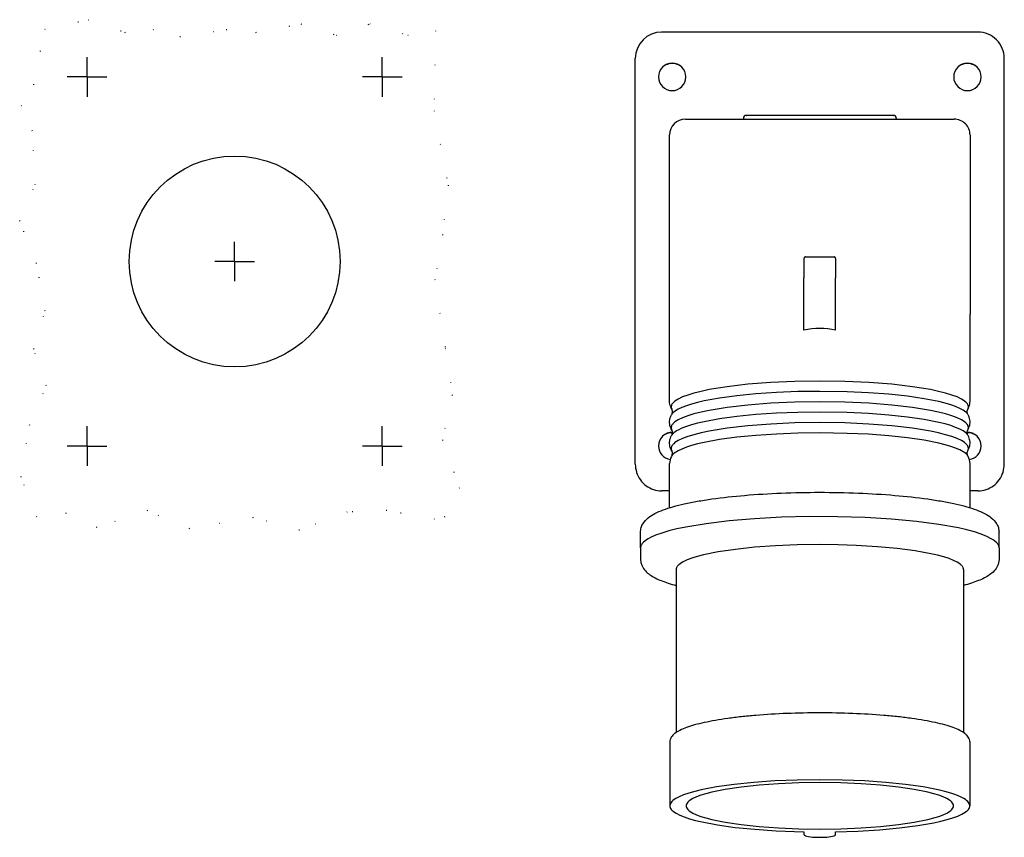
# Model space of a CAD drawing. Extents: x -222 to 99, y -109 to 46.
import ezdxf

# ---------------------------------------------------------------- set-up
doc = ezdxf.new("R2010")
doc.units = 0
doc.linetypes.add('CENTER2', pattern=[28.57499957084656, 19.04999971389771, -3.174999952316284, 3.174999952316284, -3.174999952316284])
doc.linetypes.add('DOT', pattern=[6.349999904632568, 0, -6.349999904632568])
doc.layers.get('0').update_dxf_attribs({"color": 1, "linetype": 'CONTINUOUS'})
doc.layers.add('1', color=1, linetype='CONTINUOUS')

msp = doc.modelspace()

# ---------------------------------------------------------------- linework, layer by layer
at = {"color": 2, "linetype": 'DOT'}
for p, q in [((-217.0279048206442, 44.00534977932193), (-208.7502072183045, 45.81198740119775)), ((-208.7502072183045, 45.81198740119777), (-201.8100576866601, 43.41138394686467)), ((-176.9856456324839, 43.41138394686467), (-168.4439107171409, 45.01178201014267)), ((-168.4439107171409, 45.01178201014267), (-161.7706853580659, 42.87791792577053)), ((-161.7706853580659, 42.87791792577053), (-155.3644043457083, 45.01178201014267)), ((-155.3644043457083, 45.01178201014267), (-148.15731046735, 42.87791792577053)), ((-219.11027374131, 33.4810498267347), (-217.0279048206442, 44.00534977932195)), ((-201.8100576866601, 43.41138394686467), (-196.4714733645732, 43.9448499679566)), ((-196.4714733645732, 43.9448499679566), (-191.399813215049, 42.61117855580744)), ((-191.399813215049, 42.61117855580744), (-182.59115412714, 43.9448499679566)), ((-182.59115412714, 43.9448499679566), (-176.9856456324839, 43.41138394686467)), ((-148.15731046735, 42.87791792577053), (-142.8857029576139, 43.72075578352661)), ((-142.8857029576139, 43.72075578352661), (-143.1833867179865, 28.54974965279843)), ((-221.5126316427134, 29.48004830912146), (-219.11027374131, 33.4810498267347)), ((-219.377197913876, 24.67885411928521), (-221.5126316427134, 29.48004830912146)), ((-143.1833867179865, 28.54974965279843), (-140.514104644017, 14.41288101558852)), ((-218.8433495687406, 14.54298699968859), (-219.377197913876, 24.67885411928521)), ((-221.7795558152794, 7.607928725480235), (-218.8433495687406, 14.54298699968859)), ((-140.514104644017, 14.41288101558851), (-141.5818215084357, 5.077219287047015)), ((-218.5764253961745, -0.3940743097442407), (-221.7795558152794, 7.607928725480237)), ((-141.5818215084357, 5.077219287047001), (-143.0046227438501, -3.43212338263254)), ((-216.9748400124725, -9.463003027740811), (-218.5764253961745, -0.3940743097442407)), ((-143.0046227438502, -3.43212338263254), (-141.0479529891525, -16.52817364546534)), ((-219.11027374131, -16.66480067191017), (-216.9748400124725, -9.463003027740811)), ((-216.7079158399065, -23.59986530553461), (-219.11027374131, -16.66480067191017)), ((-141.0479529891525, -16.52817364546533), (-139.7133119521643, -25.3303693529127)), ((-219.9110664331592, -31.068395960251), (-216.7079158399065, -23.59986530553461)), ((-139.7133119521643, -25.3303693529127), (-141.5818215084357, -33.86583840923126)), ((-221.5126316427134, -40.93753006930268), (-219.9110664331592, -31.06839596025099)), ((-141.5818215084358, -33.86583840923126), (-138.3786709151796, -42.93476712722786)), ((-218.5377546603193, -48.46846978967272), (-221.5126316427134, -40.9375300693027)), ((-138.3786709151796, -42.93476712722786), (-141.1600640254356, -48.49349207014273)), ((-212.9788463121573, -47.80189061126688), (-218.5377546603193, -48.46846978967272)), ((-207.1063934707839, -50.46922707614921), (-212.9788463121573, -47.80189061126688)), ((-197.5391902289886, -47.27792867075479), (-207.1063934707839, -50.4692270761492)), ((-189.5313238329323, -50.74545780786003), (-197.5391902289886, -47.2779286707548)), ((-159.6352516292286, -47.54466168130185), (-168.7108550638582, -51.01219081840495)), ((-152.1612537524557, -47.27792867075482), (-159.6352516292286, -47.54466168130187)), ((-143.0856503178259, -48.87832673403497), (-152.1612537524556, -47.27792867075482)), ((-141.1600640254356, -48.49349207014273), (-143.0856503178259, -48.87832673403497)), ((-177.5195141517671, -48.61159372348794), (-189.5313238329323, -50.74545780786004)), ((-168.7108550638582, -51.01219081840495), (-177.5195141517671, -48.61159372348793))]:
    msp.add_line(p, q, dxfattribs=at)
at = {"color": 2, "linetype": 'CONTINUOUS'}
for p, q in [((-40.00000203896501, 43.46143311944195), (-100.0000020389649, 43.46143311944194)), ((-105.0000020389638, -37.40346972512481), (-105.0000020389649, 38.46143311944219)), ((-35.00000203896384, -37.40346972512481), (-35.00000203896493, 38.4614331194422)), ((-95.50319689226404, 26.94879113514662), (-95.49999884494538, 26.94879283303304)), ((-84.50000383340631, 27.15915898111604), (-84.50000383340631, 26.948793238344)), ((-55.99974187873678, 27.65915891249597), (-84.00026578807584, 27.65915891249595)), ((-84.00000383340631, 27.659158981116), (-83.92357058612234, 27.65915898111601)), ((-56.07643720862633, 27.65915898111641), (-56.00000383340631, 27.65915898111641)), ((-55.50000383340631, 27.15915898111624), (-55.5000038334063, 26.94879323834419)), ((-98.50000414840748, -10.01036513441969), (-98.50000388666787, 23.94879283837184)), ((-41.5000038866679, 23.94879283837179), (-41.50000414840751, -10.01036513441974)), ((-73.000005753844, 0.5274845610764771), (-73.0000057706392, -1.651593661443441)), ((-72.70000573964595, 0.8229269158201475), (-67.3000057634878, 0.8229269158201528)), ((-67.000005753844, 0.5274845610764771), (-67.0000057706392, -1.651593661443434)), ((-73.00000570606824, -1.651593661443452), (-73.00000570606824, -3.12215594695886)), ((-67.00000570606824, -1.651593661443451), (-67.00000570606824, -3.122155946958861)), ((-73.00000626141586, -13.07509943361543), (-73.00000626141586, -3.122155946958856)), ((-67.00000626141588, -13.07509943361543), (-67.00000626141588, -3.122155946958863)), ((-98.50000417117865, -12.96478856445842), (-98.50000414840748, -10.01036513441969)), ((-41.50000427592602, -26.55513644356094), (-41.50000414840748, -10.01036575826558)), ((-98.500004275926, -26.5551362238977), (-98.50000417117863, -12.96478856445842)), ((-105.0000017766956, -38.46142894107375), (-105.0000020389638, -37.40346972512482)), ((-98.50000443152436, -46.7430980602138), (-98.50000436701069, -38.37283355214539)), ((-41.50000443152445, -46.74310531994919), (-41.50000436701072, -38.37283377180864)), ((-35.00000177669565, -38.46142894107375), (-35.00000203896385, -37.40346972512481)), ((-98.50000440682537, -43.53856199411126), (-100.0000017766955, -43.53856199411126)), ((-40.00000177669558, -43.53856199411126), (-41.50000440682539, -43.53856199411126)), ((-104.000004489975, -54.32671632294621), (-104.0000044672038, -51.37229289290748)), ((-36.00000448997499, -54.32671684705501), (-36.00000446720383, -51.37229341701629)), ((-103.9999968597354, -54.32671632294627), (-103.999996876434, -56.49326044629864)), ((-36.00001212021468, -54.32671684705494), (-36.00001213691329, -56.49326097040731)), ((-97.2500045211892, -58.46287611833688), (-97.25000475937904, -89.36659065824881)), ((-42.75000452251962, -58.46287653839465), (-42.75000476070866, -89.36648730724652)), ((-98.45000172209771, -91.15852244941571), (-98.45000181545963, -103.2716765449441)), ((-41.55000782561333, -91.1585228879714), (-41.55000791897526, -103.2716769834998)), ((-73.0000036493481, -108.1844146413046), (-73.00000351552998, -108.7242213133693)), ((-67.0000035155312, -108.7242213133693), (-67.00000364934932, -108.1844146413045))]:
    msp.add_line(p, q, dxfattribs=at)
at = {"color": 2, "linetype": 'CENTER2'}
for p, q in [((-208.9999942504883, 34.96145214843753), (-208.9999942504883, 38.71145214843753)), ((-153.0000018798828, 34.96144814843754), (-153.0000018798828, 38.71144814843754)), ((-208.9999942504883, 34.96145214843753), (-212.7499942504883, 34.96145214843753)), ((-208.9999942504883, 34.96145214843753), (-205.2499942504883, 34.96145214843753)), ((-208.9999942504883, 34.96145214843753), (-208.9999942504883, 31.21145214843753)), ((-153.0000018798828, 34.96144814843754), (-156.7500018798828, 34.96144814843754)), ((-153.0000018798828, 34.96144814843754), (-149.2500018798828, 34.96144814843754)), ((-153.0000018798828, 34.96144814843754), (-153.0000018798828, 31.21144814843754)), ((-180.9999976210938, -0.03855166625973538), (-180.9999976210938, 3.711448333740265)), ((-180.9999976210938, -0.03855166625973538), (-184.7499976210938, -0.03855166625973468)), ((-180.9999976210938, -0.03855166625973538), (-177.2499976210938, -0.03855166625973609)), ((-180.9999976210938, -0.03855166625973538), (-180.9999976210938, -3.788551666259735)), ((-209.0000052504884, -35.03854785156247), (-209.0000052504884, -31.28854785156247)), ((-153.0000128798829, -35.03855185156246), (-153.0000128798829, -31.28855185156246)), ((-209.0000052504884, -35.03854785156247), (-212.7500052504884, -35.03854785156247)), ((-209.0000052504884, -35.03854785156247), (-205.2500052504884, -35.03854785156247)), ((-209.0000052504884, -35.03854785156247), (-209.0000052504884, -38.78854785156247)), ((-153.0000128798829, -35.03855185156246), (-156.7500128798829, -35.03855185156246)), ((-153.0000128798829, -35.03855185156246), (-149.2500128798829, -35.03855185156246)), ((-153.0000128798829, -35.03855185156246), (-153.0000128798829, -38.78855185156246))]:
    msp.add_line(p, q, dxfattribs=at)
at = {"color": 2, "linetype": 'CONTINUOUS'}
for points in [[(-96.50678183620066, 37.0898944519471), (-96.78551186378469, 37.23326944778697), (-97.07741597951069, 37.34642895546114), (-97.37932777077951, 37.42814548391516), (-97.68797226732457, 37.47753261794856), (-98.00000146625769, 37.49405463355127), (-98.31203064933213, 37.47753230913801), (-98.62067509847319, 37.42814486964385), (-98.92258681130689, 37.34642804239235), (-99.21449081841749, 37.23326824582517), (-99.49322070838403, 37.08989297413047)], [(-40.50678183620067, 37.08989445194708), (-40.78551186378464, 37.23326944778693), (-41.07741597951056, 37.34642895546109), (-41.3793277707793, 37.4281454839151), (-41.68797226732427, 37.47753261794853), (-42.00000146625731, 37.49405463355127), (-42.31203064933168, 37.47753230913806), (-42.62067509847267, 37.42814486964397), (-42.92258681130632, 37.34642804239256), (-43.21449081841686, 37.23326824582546), (-43.49322070838335, 37.08989297413088)], [(-72.70000573964595, 0.8229269158201737), (-72.72354346930662, 0.8220161656394002), (-72.74693608105089, 0.819289530174799), (-72.77003935164852, 0.8147638200407079), (-72.79271084175365, 0.8084669377450546), (-72.81481077409074, 0.8004377056611179), (-72.836202895228, 0.7907256266746858), (-72.85675531562495, 0.7793905789823038), (-72.87634132277553, 0.7665024469222811), (-72.8948401624326, 0.7521406901145065), (-72.91213778309823, 0.7363938535654688), (-72.92812753918895, 0.7193590217588474), (-72.94271084854132, 0.7011412200973861), (-72.95579780020377, 0.6818527673863622), (-72.96730770876741, 0.6616125833508002), (-72.97716961181854, 0.6405454554558236), (-72.98532270744542, 0.618781269550436), (-72.99171672910234, 0.5964542090780698), (-72.99631225551954, 0.5737019277910388), (-72.99908095374852, 0.5506647010693784), (-73.000005753844, 0.5274845610764816)], [(-67.000005753844, 0.5274845610764799), (-67.00093055358215, 0.5506647010693756), (-67.003699251456, 0.5737019277910361), (-67.00829477752248, 0.5964542090780677), (-67.01468879883524, 0.6187812695504339), (-67.02284189412661, 0.6405454554558221), (-67.032703796853, 0.6616125833507989), (-67.04421370510464, 0.6818527673863612), (-67.05730065646975, 0.7011412200973854), (-67.0718839655413, 0.7193590217588468), (-67.08787372136942, 0.7363938535654685), (-67.1051713417923, 0.7521406901145066), (-67.12367018122801, 0.7665024469222812), (-67.1432561881799, 0.7793905789823041), (-67.16380860840214, 0.7907256266746863), (-67.18520072938968, 0.8004377056611185), (-67.207300661603, 0.8084669377450551), (-67.22997215161107, 0.8147638200407082), (-67.25307542213893, 0.8192895301747993), (-67.27646803384117, 0.8220161656394003), (-67.3000057634878, 0.8229269158201737)], [(-70.00000549748202, -22.71695537646514), (-74.72096133719363, -22.78609309117932), (-79.30855173479031, -22.99155311823439), (-83.63317881112752, -23.32753128126592), (-87.57267331206305, -23.78453631065436), (-91.01574584862031, -24.34965796868576), (-92.5201023665108, -24.66788114051013), (-93.86513078463612, -25.00693175940644), (-95.04131512215092, -25.36441106624695), (-96.0403339581278, -25.73778992024124), (-96.85511930502143, -26.12442669242831), (-97.19157090344662, -26.32186511543346), (-97.47990661418018, -26.52158595501444), (-97.71961622282844, -26.72323580213007), (-97.82110030312829, -26.82467271260575), (-97.91027555961958, -26.92645783433122), (-97.98710253869777, -27.02854613474814), (-98.05154724997843, -27.13089244716351), (-98.10358118133551, -27.23345149073268), (-98.1431813115159, -27.33617789049283), (-98.15831301099023, -27.38758964847288), (-98.17033012032466, -27.43902619743815), (-98.17923131030693, -27.49048184799268), (-98.18501559637652, -27.54195090862767), (-98.18768233873361, -27.59342768635103), (-98.1872312424099, -27.6449064873171), (-98.1836623573011, -27.6963816174564), (-98.17697607816157, -27.7478473831055), (-98.16717314456056, -27.79929809163677), (-98.15425464080043, -27.85072805208805), (-98.13822199579667, -27.90213157579213), (-98.09682171979986, -28.00483657353955), (-98.05761258478536, -28.08175366521908), (-98.01142076397487, -28.15855377965049)], [(-41.98858781289085, -28.15855421190431), (-41.92854990429754, -28.05612711515003), (-41.88093158630076, -27.95350340007317), (-41.8617865723326, -27.90213199643358), (-41.84575392656615, -27.85072847025382), (-41.8328354223723, -27.7992985072778), (-41.82303248866678, -27.74784779617363), (-41.81634620975207, -27.69638202790435), (-41.81277732519747, -27.64490689509848), (-41.81232622975728, -27.59342809142036), (-41.81499297332718, -27.54195131094034), (-41.82077726093866, -27.49048224750502), (-41.82967845279168, -27.43902659410739), (-41.84169556432545, -27.38759004225714), (-41.85682726632726, -27.3361782813512), (-41.89642740254519, -27.23345187562012), (-41.94846134124607, -27.13089282592742), (-42.01290606117109, -27.02854650724341), (-42.08973305018737, -26.92645820042029), (-42.17890831790249, -26.82467307215867), (-42.28039241070276, -26.72323615502455), (-42.52010204813948, -26.52158629425591), (-42.80843779262993, -26.32186544062534), (-43.1448894296669, -26.12442700323621), (-43.95967486780663, -25.73779020152734), (-44.95869381265293, -25.36441131742065), (-46.13487827514417, -25.00693198036902), (-47.47990683259037, -24.66788133164358), (-48.98426350215595, -24.34965813083632), (-52.42733637015709, -23.78453641912231), (-56.36683122337224, -23.32753134437937), (-60.69145865114648, -22.99155314696305), (-65.27904937653655, -22.78609309846439), (-70.00000549748202, -22.71695537646514)], [(-70.00000551628929, -24.67192222816508), (-74.16458770500317, -24.72547712149052), (-78.23830986209836, -24.88497337744291), (-82.13229430451834, -25.14693121582651), (-85.76158474370075, -25.5056354197374), (-89.04699980376019, -25.95326002625598), (-91.91686054657637, -26.48003906795187), (-93.17599859944272, -26.76958080600854), (-94.30855431382844, -27.07447964008019), (-95.30834191194425, -27.39307027775621), (-96.16990076713856, -27.72361264491452), (-96.88852522867565, -28.06430138963539), (-97.19297939651052, -28.2378710518543), (-97.46029032299658, -28.41327574264857), (-97.69009288463332, -28.59027587445042), (-97.8820731910877, -28.76862968045829), (-97.96379602391848, -28.8582381444941), (-98.0359690139411, -28.94809354486926), (-98.09856751354285, -29.03816519529638), (-98.1515701448706, -29.12842233563709)], [(-41.84843845648846, -29.12842275114928), (-41.90144109170923, -29.03816560484214), (-41.96403959630503, -28.94809394833005), (-42.03621259241863, -28.858238541757), (-42.11793543243232, -28.76863007141602), (-42.3099157565051, -28.59027625249871), (-42.53971834005053, -28.41327610742668), (-42.80702929266959, -28.2378714030474), (-43.45266507636367, -27.8928041603331), (-44.24329678221628, -27.55695920826495), (-45.17460614795959, -27.2321708605615), (-46.24150655985927, -26.92021304211918), (-47.43817083471721, -26.62278960021172), (-50.19397422521143, -26.07795544425033), (-53.38189207950305, -25.60955521291752), (-56.93237257882338, -25.22780814318548), (-60.7679537597475, -24.94104293241187), (-64.80495352651218, -24.75551602849797), (-70.00000551628928, -24.67192222816508)], [(-70.00000552784377, -26.65617689983829), (-74.72095874642629, -26.72531452320001), (-79.3085467998392, -26.93077428174979), (-83.6331720723278, -27.26675201553876), (-87.57266554657362, -27.7237564815131), (-91.01573803191715, -28.28887747751647), (-92.52009493885421, -28.60710029454062), (-93.8651240416198, -28.94615055058529), (-95.04130936902776, -29.30362949274578), (-96.0403295058298, -29.67700798666639), (-96.85511646604962, -30.06364440995964), (-97.19156898766981, -30.26108266478411), (-97.47990569840698, -30.46080334146923), (-97.71961638287594, -30.66245303180092), (-97.82110102913508, -30.7638898664336), (-97.91027687004792, -30.86567491415155), (-97.98710445181149, -30.96776314249783), (-98.05154978382656, -31.07010938488022), (-98.10358435373593, -31.17266836055408), (-98.14318514003907, -31.27539469465584), (-98.15831717408197, -31.32680642067629), (-98.1703346222775, -31.37824293827802), (-98.17923615537791, -31.42969855807719), (-98.18502078878626, -31.48116758857709), (-98.1876878826653, -31.53264433679763), (-98.18723714200826, -31.58412310890512), (-98.18366861667148, -31.63559821084193), (-98.1769827013689, -31.68706394895645), (-98.16718013562839, -31.73851463063277), (-98.15426200370996, -31.78994456492039), (-98.13822973448583, -31.84134806316364), (-98.09683022168393, -31.94405301214383), (-98.05762166906642, -32.02097006917773), (-98.01143043904794, -32.09777015065967)], [(-41.98859486715991, -32.09779632905746), (-41.92855445295272, -31.99536900928146), (-41.88093368653275, -31.89274506166647), (-41.8617874701714, -31.84137353828875), (-41.84575363674924, -31.78996989011183), (-41.83283395977699, -31.73853980292022), (-41.82302986830691, -31.68708896542287), (-41.8163424467747, -31.63562306862393), (-41.81277243487958, -31.58414780519326), (-41.81232022750241, -31.53266886883678), (-41.81498587466213, -31.48119195366668), (-41.82076908151007, -31.42972275357156), (-41.8296692083627, -31.37826696158667), (-41.84168527077231, -31.32683026926419), (-41.85681593963593, -31.27541836604365), (-41.89641405795716, -31.1726916703279), (-41.94844604393622, -31.07013232379759), (-42.01288887706858, -30.96778570177063), (-42.08971404592019, -30.86569708544923), (-42.17888756074196, -30.76391164188617), (-42.28036996850772, -30.66247440400158), (-42.52007644152184, -30.46082388680949), (-42.80840929867324, -30.26110235924584), (-43.14485832813251, -30.06366323329065), (-43.95963939661062, -29.67702502208252), (-44.95865510050793, -29.30364470447796), (-46.13483744002619, -28.94616393265441), (-47.47986496785882, -28.60711187008076), (-48.98422166312821, -28.28888729777766), (-52.42729753286179, -27.72376305061598), (-56.3667988461787, -27.26675583785492), (-60.69143548077339, -26.93077602163369), (-65.27903731872657, -26.72531496440291), (-70.00000552784371, -26.65617689983829)], [(-70.00000554665118, -28.61116310586614), (-74.16459240325644, -28.66471810910616), (-78.23831895804989, -28.82421469023933), (-82.13230726734974, -29.08617305552772), (-85.76160080081553, -29.44487796598218), (-89.04701796833956, -29.89250342876766), (-91.91687965301044, -30.41928343967725), (-93.17601769521487, -30.70882569161751), (-94.30857305994516, -31.01372505152547), (-95.30835995984468, -31.33231622102871), (-96.16991776194358, -31.66285911987188), (-96.88854081252708, -32.00354838988159), (-97.19299414068665, -32.17711831037217), (-97.46030413846012, -32.35252325546613), (-97.69010568293781, -32.52952363680369), (-97.88208488459344, -32.7078776867937), (-97.96380713247103, -32.79748627049234), (-98.03597951603078, -32.88734178884782), (-98.09857738782124, -32.9774135554755), (-98.15157937016407, -33.06767081014023)], [(-41.8484292919248, -33.06767122564027), (-41.90143127816182, -32.9774139650093), (-41.96402915494748, -32.88734219229683), (-42.03620154459927, -32.79748666774366), (-42.11792379966086, -32.70787807774005), (-42.30990301893691, -32.52952401484099), (-42.53970458532518, -32.35252362023365), (-42.80701460923337, -32.1771186615551), (-43.45264880299231, -31.83205089911916), (-44.24327927698381, -31.49620541777782), (-45.17458776765606, -31.17141653754378), (-46.24148765661646, -30.85945818951342), (-47.43815175271131, -30.56203422701428), (-50.19395577053851, -30.0171990800434), (-53.38187545610935, -29.54879796051727), (-56.932358821831, -29.167050143721), (-60.76794369821439, -28.88028435874323), (-64.8049477538191, -28.69475707760521), (-70.00000554665118, -28.61116310586614)], [(-70.00000555820549, -30.59539842177166), (-74.72095619624193, -30.66453595497624), (-79.30854194260525, -30.86999544853925), (-83.63316544164417, -31.20597275872769), (-87.57265790989624, -31.66297666873026), (-91.01573035251309, -32.22809701151508), (-92.52008764753651, -32.54631947849549), (-93.86511743026205, -32.88536937658415), (-95.0413037390315, -33.24284795902329), (-96.04032516419221, -33.61622609781306), (-96.85511372130271, -34.00286217705889), (-97.19156715641502, -34.20030026606422), (-97.47990485647094, -34.40002078216026), (-97.7196166051038, -34.60167031794987), (-97.82110181113342, -34.70310707783297), (-97.91027823004121, -34.80489205261676), (-97.98710640782801, -34.90698020994451), (-98.0515523536821, -35.00932638332345), (-98.1035875550177, -35.11188529210779), (-98.14318899008966, -35.21461156153195), (-98.1583213549396, -35.26602325607346), (-98.17033913817883, -35.31745974278557), (-98.17924101052456, -35.36891533229646), (-98.18502598734382, -35.42038433312133), (-98.1876934287623, -35.47186105229198), (-98.18724303973525, -35.52333979598647), (-98.18367487008007, -35.57481487015895), (-98.17698931447073, -35.62628058116944), (-98.1671871123942, -35.67773123641361), (-98.15426934806865, -35.72916114495247), (-98.13823745032346, -35.78056461814177), (-98.09683869196172, -35.88326951914379), (-98.05763071504293, -35.96018654210169), (-98.0114400690069, -36.03698659118427)], [(-41.98856862775443, -36.03698702104391), (-41.92853228214273, -35.93456001219943), (-41.88091549728071, -35.83193639098518), (-41.86177123845425, -35.78056503645329), (-41.8457393400918, -35.72916156080199), (-41.83282157547624, -35.67773164975238), (-41.82301937343713, -35.62628099194955), (-41.81633381819274, -35.57481527833338), (-41.81276564923008, -35.5233402015091), (-41.81231526122311, -35.47186145511755), (-41.8149827039891, -35.42038473320552), (-41.82076768248309, -35.36891572959581), (-41.82966955683059, -35.31746013725756), (-41.84168734239827, -35.26602364767645), (-41.85681970990291, -35.21461195022523), (-41.89642115126117, -35.1118856748632), (-41.94845636018164, -35.00932675998923), (-42.01290231491337, -34.90698058037634), (-42.08973050286365, -34.80489241667788), (-42.17890693321271, -34.70310743539412), (-42.28039215195216, -34.60167066888945), (-42.52010392976795, -34.40002111952244), (-42.80844166394244, -34.20030058945462), (-43.14489513799497, -34.00286248614496), (-43.95968378690816, -33.61622637754085), (-44.95870532136079, -33.24284820880548), (-46.13489175539625, -32.88536959632257), (-47.47992167760211, -32.54631966857001), (-48.98427912433445, -32.22809717276727), (-52.42735189811113, -31.66297677659725), (-56.36684471794639, -31.20597282149146), (-60.69146856739815, -30.86999547710874), (-65.27905464030319, -30.66453596222095), (-70.00000555820549, -30.59539842177166)], [(-97.96083973859544, -32.50620098628089), (-98.12101933262862, -32.5084210556507), (-98.28085385641913, -32.51932010958019), (-98.43988756344561, -32.53886707089157), (-98.5976669906074, -32.56700620406907), (-98.75374225121313, -32.60365727418124), (-98.90766831777184, -32.64871577566001), (-99.05900629092865, -32.70205323028414), (-99.20732465092689, -32.76351755351755), (-99.35220048802829, -32.83293348815774), (-99.49322070838289, -32.91010310405802)], [(-70.00000557701243, -32.55038846501263), (-74.16458776534697, -32.60394335832825), (-78.23830992208775, -32.76343961425165), (-82.13229436420225, -33.02539745258832), (-85.76158480315036, -33.38410165643643), (-89.04699986306625, -33.83172626287917), (-91.91686060584597, -34.35850530448964), (-93.1759986587382, -34.6480470425012), (-94.30855437318083, -34.95294587652688), (-95.30834197138542, -35.2715365141566), (-96.16990082670084, -35.60207888126887), (-96.88852528839162, -35.94276762594451), (-97.19297945631553, -36.11633728814132), (-97.46029038289869, -36.2917419789139), (-97.69009294464054, -36.46874211069457), (-97.88207325120794, -36.64709591668184), (-97.96379608409816, -36.73670438070759), (-98.03596907418218, -36.82655978107286), (-98.09856757384723, -36.91663143149027), (-98.15157020524022, -37.00688857182147)], [(-41.84843850772523, -37.00688900577686), (-41.90144114119773, -36.91663185921441), (-41.96403964409632, -36.82656020244193), (-42.03621263856421, -36.73670479560368), (-42.11793547698418, -36.64709632499289), (-42.30991579802698, -36.46874250552318), (-42.53971837875475, -36.29174235988331), (-42.80702932877075, -36.11633765492272), (-43.45266510790902, -35.77127041101328), (-44.2432968100783, -35.43542545771979), (-45.17460617300961, -35.11063710877652), (-46.24150658295899, -34.7986792890954), (-47.43817085671029, -34.50125584596529), (-50.19397424741013, -33.95642168766517), (-53.3818921048701, -33.48802145422574), (-56.93237260991083, -33.10627438271534), (-60.76795379860216, -32.81950917057135), (-64.80495357460039, -32.63398226575566), (-70.00000557701239, -32.55038846501263)], [(-40.5067818361997, -32.91010162624141), (-40.64780264154416, -32.83293188794726), (-40.79267908227779, -32.76351589086238), (-40.94099805987863, -32.70205156672539), (-41.09233665982646, -32.64871417399325), (-41.24626335749491, -32.60365579811196), (-41.40233924859442, -32.56700491786236), (-41.56011930065729, -32.53886603901768), (-41.71915362199671, -32.51931939635728), (-41.87898874452116, -32.50842072488648), (-42.03916891674655, -32.50620110091455)], [(-105.0000017766956, -38.46142894107381), (-104.9845884453613, -38.85977620930511), (-104.9384434796713, -39.25566753416386), (-104.861851378684, -39.64666211398507), (-104.7552843581714, -40.03034933716525), (-104.619399439252, -40.40436364438456), (-104.4550343976374, -40.7663991130666), (-104.2632025984661, -41.11422367415796), (-104.0450867485703, -41.44569287357607), (-103.8020316046957, -41.75876309348186), (-103.5355356826283, -42.05150415186318), (-103.2472420183465, -42.32211120274883), (-102.9389280381579, -42.56891586368412), (-102.6124946002753, -42.79039650186352), (-102.2699542753933, -42.98518761550286), (-101.913418938521, -43.15208825261193), (-101.5450867485703, -43.29006941526287), (-101.1672285959751, -43.39828040370453), (-100.7821741018967, -43.47605406120938), (-100.3922972553348, -43.52291088731653), (-100.0000017766955, -43.53856199411154)], [(-40.00000177669559, -43.53856199411154), (-39.60770629805636, -43.52291088731651), (-39.21782945149444, -43.47605406120936), (-38.83277495741606, -43.3982804037045), (-38.45491680482085, -43.29006941526283), (-38.08658461487014, -43.15208825261188), (-37.73004927799786, -42.9851876155028), (-37.38750895311586, -42.79039650186345), (-37.06107551523323, -42.56891586368404), (-36.75276153504468, -42.32211120274874), (-36.46446787076287, -42.05150415186309), (-36.19797194869545, -41.75876309348175), (-35.95491680482088, -41.44569287357596), (-35.73680095492516, -41.11422367415784), (-35.54496915575378, -40.76639911306648), (-35.38060411413919, -40.40436364438443), (-35.24471919521987, -40.03034933716512), (-35.13815217470726, -39.64666211398493), (-35.06156007371996, -39.25566753416373), (-35.01541510803001, -38.85977620930498), (-35.00000177669565, -38.46142894107368)], [(-36.000004489975, -54.326716847055), (-36.00655831269136, -54.21079899563369), (-36.0262172560039, -54.09492583264967), (-36.05897374101573, -53.97914202941303), (-36.10481513947836, -53.86349222278394), (-36.16372377866002, -53.74802099796437), (-36.23567694815895, -53.63277287130958), (-36.32064690865861, -53.51779227316623), (-36.41860090262175, -53.40312353074368), (-36.52950116691905, -53.28881085102494), (-36.78996451531317, -53.06142980429653), (-37.10163533823651, -52.83599973807415), (-37.46403306187046, -52.61286824918042), (-38.33869669159041, -52.17487313896704), (-39.40856281234061, -51.75014485915901), (-40.66703534372007, -51.34130200083785), (-42.10635538408826, -50.95086521617914), (-43.7176490467738, -50.5812416777937), (-47.41542156697596, -49.91340737748354), (-51.6693014726758, -49.35424339679595), (-56.37454412277696, -48.91751820869434), (-61.41529082742891, -48.61398543671756), (-66.66742167348394, -48.4511190650792), (-72.00161176868923, -48.43292940437149), (-77.28651564973887, -48.55986434440908), (-82.39200144349104, -48.82879832569533), (-87.19235514556763, -49.23310930107026), (-91.569376116363, -49.76284179248894), (-95.4152875730764, -50.4049520279313), (-97.10890669078215, -50.76330576882715), (-98.63539041179519, -51.14362912235906), (-99.98532745636811, -51.54357726858214), (-101.1503950137215, -51.96068439417868), (-102.12341005494, -52.39237889501717), (-102.5359758916607, -52.61286774763958), (-102.8983736187342, -52.83599923094697), (-103.2100444451325, -53.06142929236496), (-103.4705077970317, -53.28881033507834), (-103.5814080630911, -53.40312301308755), (-103.6793620588219, -53.51779175400014), (-103.7643320210939, -53.63277235083368), (-103.8362851923694, -53.74802047637932), (-103.8951938333311, -53.86349170029082), (-103.9410352335764, -53.97914150621326), (-103.973791720373, -54.09492530894497), (-103.9934506654718, -54.21079847162594), (-104.000004489975, -54.32671632294622)], [(-36.00001212021469, -54.32671684705493), (-36.00656594146025, -54.21079902164777), (-36.02622488036095, -54.09492588466787), (-36.05898135802162, -53.97914210741529), (-36.10482274619657, -53.86349232674019), (-36.16373137215803, -53.74802112783453), (-36.23568452550931, -53.63277302704359), (-36.32065446694011, -53.51779245470406), (-36.41860843892053, -53.40312373801532), (-36.52950867832973, -53.2888110839505), (-36.78997196827097, -53.06143008825067), (-37.10164272124951, -52.83600007261904), (-37.4640403635546, -52.61286863380022), (-38.33870379698357, -52.17487362188118), (-39.40856967763569, -51.75014543739017), (-40.66704192659025, -51.34130267082104), (-42.10636164394793, -50.95086597378369), (-43.71765494502886, -50.58124251834872), (-47.41542663538129, -49.91340836791314), (-51.66930558643045, -49.35424451271247), (-56.37454718058665, -48.91751942262021), (-61.41529275400021, -48.61398671876189), (-66.66742242137825, -48.45112038367381), (-72.00161131949093, -48.4329307270482), (-77.28651401450871, -48.55986563859921), (-82.39199866249382, -48.82879955953161), (-87.19235128728073, -49.23311044417154), (-91.56937127579026, -49.76284281670829), (-95.41528186940876, -50.40495290804903), (-97.10890060703451, -50.76330656852357), (-98.63538398547588, -51.14362983670375), (-99.98532072709753, -51.54357789317095), (-101.1503880229878, -51.9606849251608), (-102.1234028458435, -52.39237932911892), (-102.5359685899766, -52.61286813225949), (-102.8983662357212, -52.83599956549197), (-103.2100369921748, -53.06142957631921), (-103.4705002856211, -53.28881056800401), (-103.5814005267924, -53.4031232203593), (-103.6793545005404, -53.51779193553808), (-103.7643244437436, -53.6327725065678), (-103.8362775988715, -53.7480206062496), (-103.8951862266129, -53.86349180424718), (-103.9410276165706, -53.97914158421563), (-103.973784096016, -54.09492536096327), (-103.9934430367029, -54.21079849764013), (-103.9999968597354, -54.32671632294627)], [(-70.00000569489382, -53.73097229609271), (-74.26284473323204, -53.78922988358897), (-78.42071850393036, -53.96256815100867), (-82.37124636133629, -54.24671893517189), (-86.01715320403629, -54.63468550112477), (-89.26866471055503, -55.11691482496509), (-92.04571788096935, -55.68153282098221), (-93.23444920206877, -55.99046314672809), (-94.27993245356907, -56.31463672103857), (-95.17572188393042, -56.65205490614226), (-95.91629465374638, -57.00063740684258), (-96.2269097621306, -57.1784460023589), (-96.49708488588345, -57.35823509622865), (-96.72640343457033, -57.53972746671612), (-96.82562851915822, -57.63102501898805), (-96.91451181563046, -57.72264326575664), (-96.99301905778627, -57.81454688644573), (-97.06111997959103, -57.90670045046205), (-97.11878832684452, -57.99906843085449), (-97.16600186730236, -58.0916152180103), (-97.20274239924696, -58.18430513338334), (-97.2289957585047, -58.27710244324883), (-97.2381864274634, -58.32353019262917), (-97.24475182390637, -58.36997137247935), (-97.24869131504708, -58.41642150670204), (-97.2500045211892, -58.46287611833688)], [(-42.75000452251962, -58.46287653839466), (-42.75131772809406, -58.41642192411435), (-42.755257218964, -58.36997178720646), (-42.76182261543308, -58.32353060463213), (-42.77101328471469, -58.27710285248942), (-42.79726664550806, -58.18430553698774), (-42.8340071801732, -58.09161561583505), (-42.88122072453381, -57.99906882276239), (-42.93888907686876, -57.90670083632223), (-43.0069900049292, -57.81454726613365), (-43.08549725450951, -57.7226436391542), (-43.17438055956882, -57.63102538598353), (-43.38313428433557, -57.44878615976529), (-43.63292929609842, -57.26811058717266), (-43.92338042903298, -57.08927725685871), (-44.62439764170117, -56.73823704947435), (-45.48186391786803, -56.39782981734572), (-46.49049269250591, -56.07015428437431), (-47.6440654334648, -55.7572306792982), (-48.93546998079313, -55.46098828030929), (-51.89912604791548, -54.92573872685135), (-55.30848584157421, -54.47758524514136), (-59.0795996038985, -54.1275628618575), (-63.11960999321396, -53.88429029021997), (-66.53159824602517, -53.76945830379917), (-70.00000569489377, -53.73097229609271)], [(-67.00000364934938, -108.1844214434916), (-62.75641647772159, -108.0491547429149), (-58.67941908807274, -107.804014615121), (-54.86277524357513, -107.4546388515258), (-51.39426103416616, -107.0090624796817), (-48.3536461809932, -106.4775329717872), (-47.01608386388571, -106.1832860537888), (-45.81085947324677, -105.8722745708659), (-44.74491250807497, -105.5462892799025), (-43.82438052910573, -105.2072071546951), (-43.05456381966874, -104.8569805786228), (-42.72759347439592, -104.6783161025246), (-42.4398948674615, -104.4976261031201), (-42.19188227922555, -104.31517077047), (-41.98391284295837, -104.1312128366803), (-41.81628603057559, -103.9460171975734), (-41.68924322140445, -103.7598505312428), (-41.60296735460232, -103.5729809140425), (-41.55758266572788, -103.3856774345618), (-41.55315450784434, -103.1982098061433), (-41.58968925741237, -103.0108479785007), (-41.66713430510802, -102.8238617489969), (-41.7853781315792, -102.6375203741406), (-41.94425046803131, -102.4520921818626), (-42.14352254141101, -102.2678441851284), (-42.38290740383493, -102.0850416974455), (-42.66206034578897, -101.9039479508162), (-43.33800588278806, -101.5479269304545), (-44.16746716066505, -101.2018310390082), (-45.14566826735586, -100.8676530440571), (-46.2669768694518, -100.5473170917431), (-47.52493664232009, -100.2426676278288), (-50.42109202331255, -99.687344246173), (-53.76752793470904, -99.2144543593252), (-57.48728224132054, -98.8348736022489), (-61.49480714202513, -98.55733166417606), (-65.69793661860294, -98.3882115211218), (-70.00000609191419, -98.33140263867209), (-74.3020755370596, -98.38821152112185), (-78.50520492978752, -98.55733166417613), (-82.51272969288671, -98.834873602249), (-86.23248381130189, -99.21445435932533), (-89.57891948823936, -99.68734424617314), (-92.47507459390225, -100.2426676278289), (-93.73303421572521, -100.5473170917433), (-94.85434265899848, -100.8676530440573), (-95.83254360000369, -101.2018310390084), (-96.6620047062862, -101.5479269304547), (-97.33795006676992, -101.9039479508164), (-97.6171029189376, -102.0850416974457), (-97.85648769072797, -102.2678441851287), (-98.05575967275745, -102.4520921818628), (-98.21463191727418, -102.6375203741408), (-98.33287565135721, -102.8238617489971), (-98.41032060634501, -103.010847978501), (-98.44685526301896, -103.1982098061435), (-98.44242701218893, -103.385677434562), (-98.39704223044934, -103.5729809140427), (-98.31076627099718, -103.759850531243), (-98.18372336952453, -103.9460171975736), (-98.01609646532167, -104.1312128366805), (-97.80812693784809, -104.3151707704702), (-97.56011425915071, -104.4976261031203), (-97.27241556263013, -104.6783161025248), (-96.5796737886083, -105.0333622580679), (-95.73389031770773, -105.3782649352583), (-94.73993504270103, -105.7110382368625), (-93.60353100710532, -106.0297661047498), (-92.33122145276693, -106.3326133522634), (-89.40892919128578, -106.8837924707826), (-86.04026583612391, -107.3518994429418), (-82.30270471454973, -107.726168632396), (-78.28220315308371, -107.9979925066184), (-73.0000036493482, -108.1844214434916)], [(-44.64999876370187, -103.2716837617937), (-44.66954269837312, -103.0988630667962), (-44.72814436972021, -102.9263088484828), (-44.82571341821345, -102.7542871729512), (-44.96209939945201, -102.5830632851567), (-45.13709201613827, -102.4129011999237), (-45.35042144234102, -102.244063294854), (-45.60175873954749, -102.0768099057596), (-45.89071636386268, -101.9113989252438), (-46.57965306615948, -101.5871211627869), (-47.41298402536707, -101.2732292877223), (-48.38557147901129, -100.9716585478392), (-49.49141910202225, -100.6842682270315), (-52.07484362431041, -100.1590179191354), (-55.09964510659839, -99.71041176982025), (-58.49134289765168, -99.34949595132053), (-62.16642214145494, -99.08515740889871), (-66.03439019013702, -98.9239050347585), (-70.00000483328935, -98.8697093975172), (-73.96561947727712, -98.9239049736287), (-77.8335875284449, -99.0851572881443), (-81.50866677632293, -99.34949577391492), (-84.90036457293972, -99.71041154013173), (-87.92516606214295, -100.1590176428197), (-90.50859059252781, -100.6842679108924), (-91.6144382199689, -100.9716582146535), (-92.58702567826181, -101.2732289395441), (-93.42035664230805, -101.587120801763), (-94.10929334960358, -101.9113985536), (-94.39825097646856, -102.0768095296615), (-94.64958827625324, -102.2440629148815), (-94.86291770505863, -102.4129008166627), (-95.03791032436793, -102.5830628991982), (-95.1742963082459, -102.7542867848904), (-95.27186535939083, -102.926308458918), (-95.33046703339785, -103.098862676328), (-95.35001097073312, -103.2716833710242), (-95.33046703606188, -103.4445040660217), (-95.27186536471478, -103.6170582843351), (-95.17429631622154, -103.7890799598667), (-95.03791033498298, -103.9603038476612), (-94.86291771829673, -104.1304659328943), (-94.64958829209397, -104.2993038379639), (-94.3982509948875, -104.4665572270583), (-94.10929337057232, -104.6319682075741), (-93.42035666827552, -104.956245970031), (-92.58702570906792, -105.2701378450956), (-91.6144382554237, -105.5717085849787), (-90.50859063241275, -105.8590989057864), (-87.9251661101246, -106.3843492136825), (-84.90036462783661, -106.8329553629977), (-81.50866683678332, -107.1938711814974), (-77.83358759298005, -107.4582097239192), (-73.965619544298, -107.6194620980594), (-70.00000490114564, -107.6736577353007), (-66.03439025715788, -107.6194621591892), (-62.16642220599011, -107.4582098446736), (-58.49134295811207, -107.193871358903), (-55.09964516149528, -106.8329555926862), (-52.07484367229205, -106.3843494899982), (-49.49141914190718, -105.8590992219255), (-48.38557151446609, -105.5717089181644), (-47.41298405617319, -105.2701381932738), (-46.57965309212695, -104.9562463310549), (-45.89071638483142, -104.631968579218), (-45.60175875796644, -104.4665576031564), (-45.35042145818176, -104.2993042179364), (-45.13709202937638, -104.1304663161552), (-44.96209941006707, -103.9603042336197), (-44.8257134261891, -103.7890803479275), (-44.72814437504415, -103.6170586738999), (-44.66954270103714, -103.4445044564899), (-44.64999876370187, -103.2716837617937)], [(-73.00000351553, -108.7242213133693), (-72.99942527142086, -108.7344493632816), (-72.99769069219221, -108.7446734702105), (-72.99480044655787, -108.7548896925649), (-72.99075564876348, -108.7650940917934), (-72.98555785815684, -108.7752827339028), (-72.97920907858679, -108.7854516909742), (-72.97171175763069, -108.7955970426781), (-72.96306878565082, -108.8057148777851), (-72.95328349468014, -108.8158012956739), (-72.93030148437391, -108.8358643393713), (-72.90280116333487, -108.8557552379859), (-72.87082493509908, -108.8754433211691), (-72.79364880280711, -108.9140899702902), (-72.69924890440222, -108.9515660170984), (-72.46120844025698, -109.0220907355413), (-72.16256489363664, -109.0852809224686), (-71.41419413778151, -109.1836528016961), (-70.52739243943785, -109.2370523221143), (-69.58896619724146, -109.2402523624117), (-68.69077518392685, -109.1929396800967), (-67.92074066452822, -109.0997455738791), (-67.60804079994315, -109.0386400724214), (-67.35423904346509, -108.969792539521), (-67.25143902870478, -108.932988945848), (-67.16558484170683, -108.8948982312991), (-67.12918202098622, -108.8754433211691), (-67.09720580251178, -108.8557552379859), (-67.06970549133466, -108.8358643393713), (-67.04672349097572, -108.8158012956739), (-67.03693820500585, -108.8057148777851), (-67.02829523804243, -108.7955970426781), (-67.02079792211639, -108.7854516909742), (-67.01444914758811, -108.7752827339028), (-67.009251362033, -108.7650940917934), (-67.00520656929794, -108.7548896925649), (-67.00231632872881, -108.7446734702105), (-67.00058175456927, -108.7344493632816), (-67.00000351553122, -108.7242213133693)]]:
    msp.add_lwpolyline(points, dxfattribs=at)
for centre, radius, start, end in [((-100.0000020389649, 38.46143311944218), 4.999999999999998, 90.0000000000007, 180), ((-40.00000203896494, 38.46143311944218), 4.999999999999999, 0, 90.00000000000092), ((-98.00000021904548, 34.96144457912825), 2.599999999993718, 6.192754136691293e-05, 180.0000619275413), ((-42.00000021904552, 34.96144457912828), 2.599999999993718, 6.192754136691293e-05, 180.0000619275413), ((-98.00000021904548, 34.96144457912825), 2.599999999993718, 180.0000619275414, 6.192754136691293e-05), ((-42.00000021904552, 34.96144457912828), 2.599999999993718, 180.0000619275414, 6.192754136691293e-05), ((-95.50000388666786, 23.94879283837184), 3, 90.00000000000114, 180), ((-84.00000383340631, 27.15915898111604), 0.5000000000000018, 90.0000000000008, 180.0000000000008), ((-56.00000383340631, 27.15915898111626), 0.5, 0, 90.0000000000008), ((-44.50000388666788, 23.94879283837184), 2.999999999999996, 359.9999999999998, 90.0000000000008), ((-70.00000542999368, -27.2059876372042), 14.4458298973207, 78.01401695520605, 101.985983044794), ((-98.00000021904442, -35.0385514990603), 2.599999999993718, 89.1290036660482, 180.0000619275413), ((-42.00000021904447, -35.0385514990603), 2.599999999993718, 6.192754153744318e-05, 90.87117698317343), ((-98.00000021904442, -35.0385514990603), 2.599999999993718, 180.0000619275413, 261.2799732407454), ((-42.00000021904447, -35.0385514990603), 2.599999999993718, 278.719847072532, 6.192754136691293e-05), ((-95.60681527272567, -38.38343418695355), 2.893208512550812, 151.5895173155723, 179.7900802836473), ((-44.39319346145982, -38.38343458168183), 2.89320851255145, 0.2099188331442292, 28.41048180121288)]:
    msp.add_arc(centre, radius, start, end, dxfattribs=at)
for points, start_tangent, end_tangent in [([(-95.50000388666791, 26.94879283837167), (-95.49749337174119, 26.94879271922311), (-95.48996478918433, 26.94879260007332), (-95.47742262992699, 26.94879248095032), (-95.45987138489882, 26.94879236188209), (-95.43731554502948, 26.94879224289664), (-95.40975960124865, 26.948792124022), (-95.33966536567095, 26.94879188671707), (-95.2496321594519, 26.9487916501835), (-95.13973367927346, 26.94879141460635), (-95.01005117566633, 26.9487911801628), (-94.8606658991615, 26.94879094703011), (-94.50324760118755, 26.94879048540773), (-94.06880664762647, 26.94879003116505), (-93.55880647235867, 26.94878958572943), (-92.97471050926464, 26.9487891505283), (-92.31813953502257, 26.94878872696304), (-91.59134369750166, 26.94878831633083), (-89.9367073952906, 26.94878753895036), (-88.03110261522961, 26.94878682828), (-85.89899471897027, 26.94878619310753), (-83.56673326547717, 26.9487856415924), (-81.06404025391423, 26.94878518048602), (-78.42206439506747, 26.94878481578349), (-75.67428880601197, 26.94878455186286), (-70.00000501850346, 26.94878433875984), (-64.32572117423996, 26.94878455186284), (-61.57794551489545, 26.94878481578348), (-58.93596955891878, 26.94878518048603), (-56.43327642455102, 26.94878564159243), (-54.10101482417486, 26.94878619310758), (-51.96890675875232, 26.94878682828004), (-50.06330178942108, 26.94878753895039), (-48.40866528017305, 26.94878831633085), (-47.68186933328992, 26.94878872696303), (-47.02529824624128, 26.94878915052832), (-46.44120216724171, 26.94878958572945), (-45.93120187334263, 26.94879003116507), (-45.49676079880469, 26.94879048540776), (-45.13934237788852, 26.94879094703013), (-44.98995703929429, 26.94879118016283), (-44.86027447324869, 26.94879141460636), (-44.75037593032979, 26.94879165018353), (-44.66034266111562, 26.94879188671709), (-44.59024836233736, 26.94879212402201), (-44.56269238689706, 26.94879224289666), (-44.54013651533875, 26.9487923618821), (-44.52258523859958, 26.94879248095032), (-44.51004304761665, 26.94879260007333), (-44.50251443332706, 26.94879271922311), (-44.50000388666793, 26.94879283837167)], (-1.657574124239485e-07, -0.9999999999988142), (1.329048252063177e-07, 0.999999999998585)), ([(-98.05212695899927, -28.09418753825578), (-98.28686997540677, -27.63263231224196), (-98.44406079990299, -27.11203296268732), (-98.50000427592572, -26.55513537772109)], (-0.5246705921345238, 0.8513053328560733), (5.529356589430319e-09, 1.000000000000006)), ([(-41.94788161657714, -28.09418797067817), (-41.71313859305481, -27.63263274828293), (-41.55594776053359, -27.1120334011514), (-41.50000427592633, -26.55513581704757)], (0.5246706052573318, 0.8513053247683194), (9.885537560929024e-09, 1.000000000000004)), ([(-98.05213288592265, -32.03340823965132), (-98.4288462245893, -31.12194875514693), (-98.46924447224035, -30.0806227465581), (-98.15157014487058, -29.12842233563706)], (-0.5246573248776527, 0.8513135094970747), (0.4707194813602848, 0.8822829307358879)), ([(-98.09362171973967, -29.03050364635949), (-97.99175012594485, -28.78413011451511), (-97.9705605302009, -28.37476676381392), (-98.06768892317011, -28.06324929081569)], (0.5435309725360988, 0.8393891123274738), (-0.4707085224202149, 0.8822887775104911)), ([(-41.90649502690636, -29.03033697639617), (-42.00834198552207, -28.7837927271652), (-42.02942224147819, -28.37457849173366), (-41.9323196519294, -28.06324972347804)], (-0.5431923355022708, 0.8396082935819563), (0.4707085360209389, 0.8822887702544066)), ([(-41.94787575037676, -32.03340867207388), (-41.57116239766002, -31.12194919337652), (-41.53076413395702, -30.08062318541041), (-41.84843844664858, -29.12842276959246)], (0.5246573380006107, 0.8513135014095079), (-0.4707194677599679, 0.8822829379919813)), ([(-98.05213680442887, -35.97263317138751), (-98.42884591647322, -35.06118153209488), (-98.46924618291018, -34.01986524746795), (-98.15157937016406, -33.06767081014024)], (-0.5246553973676219, 0.8513146974022227), (0.4707140077771513, 0.882285851004291)), ([(-98.0936232073714, -32.96973901515396), (-97.99175070051511, -32.72336536456081), (-97.97056096297136, -32.31399704889269), (-98.06769100145607, -32.00247857067009)], (0.5435354695081863, 0.8393862003789033), (-0.4707139953303952, 0.8822858576448036)), ([(-41.90641849720586, -32.96968839599339), (-42.00828350136972, -32.72326249013565), (-42.02943978713235, -32.31393976202315), (-41.93231763436658, -32.0024790033325)], (-0.5434318981481537, 0.8394532578262571), (0.4707140089311948, 0.882285850388592)), ([(-41.94787189259355, -35.97263360381013), (-41.57116276649921, -35.06118197032446), (-41.53076248401044, -34.01986568632032), (-41.84842928207848, -33.06767124409574)], (0.5246554104906093, 0.8513146893146663), (-0.4707139941767203, 0.8822858582603478)), ([(-98.09362178258097, -36.90896988647617), (-97.9917489997059, -36.66259154046006), (-97.97056209094495, -36.25322224960549), (-98.06769307998808, -35.94170785012054)], (0.5435309771641678, 0.8393891093306656), (-0.4707194689136733, 0.8822829373764745)), ([(-41.90649509256183, -36.90880320561688), (-42.00834323744107, -36.66225412878209), (-42.02942079876124, -36.2530339665967), (-41.93231561655764, -35.94170828278295)], (-0.5431923175096741, 0.8396083052224516), (0.4707194825139047, 0.8822829301204328)), ([(-104.0000044672038, -51.37229315496188), (-103.8743548470634, -50.51533596913452), (-103.5406150165732, -49.764071044606), (-102.5373043074849, -48.64475182287164), (-101.2670849895458, -47.83356451589747), (-99.72130005627363, -47.15767303946226), (-97.8691571636986, -46.55586191470162), (-95.70308106028142, -46.01063256121797), (-93.23347017330751, -45.51891760714062), (-90.48172583759704, -45.08254697768147), (-84.25361273467412, -44.38990586412881), (-77.3113660025691, -43.96094627945616), (-70.0000044506075, -43.81557991730735), (-62.68864669893406, -43.96094842784658), (-55.74639293676571, -44.38990653946946), (-49.51829225062039, -45.08254606050709), (-46.76650254627575, -45.51892776994836), (-44.29692154938005, -46.01063921950936), (-42.13086532944929, -46.55584717168892), (-40.2787095855471, -47.15767001205846), (-38.73294248056506, -47.83364986401644), (-37.46273579608607, -48.64471462276878), (-36.45945605036013, -49.7639143109573), (-36.12564202003425, -50.51535330192287), (-36.00000446720384, -51.37229341702271)], (-8.067500705793868e-08, 1.000000000000002), (-7.711532041214712e-09, -0.9999999999999917)), ([(-104.0000045056527, -56.49327633113241), (-103.9268931609563, -57.14886417929393), (-103.72346666974, -57.75384817606325), (-103.0632084669887, -58.73270304447483), (-102.2168874258654, -59.4616493153128), (-101.226076978846, -60.05329923094829), (-100.0764340965996, -60.57079092390504), (-98.75324640939165, -61.04264537595885), (-97.25000454443926, -61.47943793781656)], (1.548635396728334e-05, -0.9999999998800848), (0.9668383870575649, -0.2553889843198685)), ([(-36.00000450769485, -56.49327685524119), (-36.07310590939193, -57.1488858472422), (-36.2765315991878, -57.75364057950914), (-36.93686638720246, -58.73265242312552), (-37.7831432940937, -59.46163336899902), (-38.77387931177619, -60.05316280875621), (-39.92360737517584, -60.57087578603689), (-41.24670742704551, -61.04260492949007), (-42.75000454576983, -61.47945743582033)], (-1.550176887966225e-05, -0.9999999998798372), (-0.9668310290845321, -0.2554168381281012)), ([(-70.00000596841859, -85.63979776086299), (-76.23460562935875, -85.7624386047629), (-82.15612897700736, -86.12427327069445), (-84.90630201811362, -86.38979187625596), (-87.46959285931237, -86.70772257230117), (-89.81560224653728, -87.07433358987561), (-91.91615700407796, -87.48573528955875), (-93.74817385038972, -87.9381739695151), (-95.29451465265359, -88.42927968990472), (-96.54615908951328, -88.96105372416855), (-97.50543703266715, -89.55011455722965), (-97.8776805115568, -89.88175273169972), (-98.1741793572042, -90.2555709176805), (-98.3757345705879, -90.68414287164138), (-98.45000172209328, -91.15851968712981)], (-1.000000000000002, 1.010639055082365e-15), (0.001455018147292309, -0.999998941460535)), ([(-41.55000782561333, -91.15852288797139), (-41.62408175318029, -90.684008514752), (-41.82609797822458, -90.25539510600593), (-42.12231985414715, -89.88182672423711), (-42.49457829698961, -89.55013538759485), (-43.45384559013947, -88.96109062685055), (-44.70549726720518, -88.42926612479312), (-46.25183364367265, -87.93817742646985), (-48.08382621022906, -87.48574325050927), (-50.18437408591049, -87.07433383531315), (-52.53015295020775, -86.70771030267005), (-55.09376509864783, -86.38982536099223), (-57.84375022538943, -86.1242657094203), (-63.76556096911019, -85.76247556374912), (-70.00000596841858, -85.639797760863)], (7.707504029620957e-09, 1.00000000000002), (-0.9999999999999983, 1.010639055082361e-15))]:
    msp.add_spline(points, degree=3, dxfattribs=dict(at, start_tangent=start_tangent, end_tangent=end_tangent))
at = {"layer": '1', "color": 2, "linetype": 'CONTINUOUS'}
msp.add_circle((-181.0000037827999, -0.03855156898862333), 20, dxfattribs=at)

doc.saveas('drawing.dxf')
